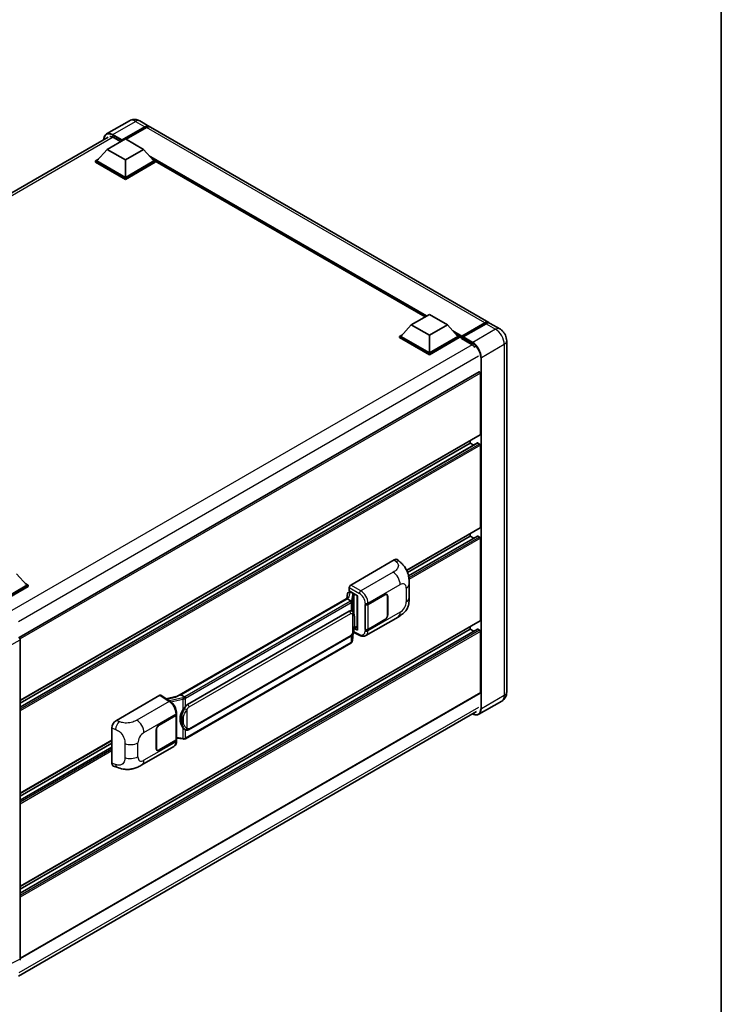
# Model space of a CAD drawing. Units: millimetres. Extents: x 0 to 9650, y 0 to 1264.
# Drawn here: x 1315 to 1564, y 193 to 542 of the extents above; entities that cross this region are included whole.
import ezdxf

# ---------------------------------------------------------------- set-up
doc = ezdxf.new("R2010")
doc.units = ezdxf.units.MM
doc.header["$LTSCALE"] = 4
for name, color, linetype, lineweight in [('Border (ISO)', 7, 'Continuous', 35), ('Visible (ISO)', 7, 'Continuous', 35), ('Visible Narrow (ISO)', 7, 'Continuous', 25)]:
    doc.layers.add(name, color=color, linetype=linetype, lineweight=lineweight)

# ---------------------------------------------------------------- blocks, each defined once
blk = doc.blocks.new('図面枠 tk図枠')
at = {"layer": 'Border (ISO)'}
blk.add_line((405.5, 289), (405.5, 8), dxfattribs=at)

msp = doc.modelspace()

# ---------------------------------------------------------------- linework, layer by layer
at = {"layer": 'Visible (ISO)'}
for p, q in [((1354.3161, 506.3431), (1346.2165, 501.6668)), ((1357.9524, 506.271), (1361.2951, 504.3411)), ((1351.6124, 499.2684), (1359.8406, 504.0189)), ((1351.741, 499.5207), (1359.8406, 504.197)), ((1360.3548, 503.9001), (1353.1809, 499.7583)), ((1481.6318, 434.8647), (1361.8094, 504.0442)), ((1184.3343, 406.7959), (1346.7619, 500.5736)), ((1346.4698, 496.2102), (1352.8981, 499.9216)), ((1348.6554, 500.4115), (1351.201, 498.9418)), ((1351.6124, 499.2684), (1351.6124, 499.2981)), ((1351.6896, 499.2238), (1351.6124, 499.2684)), ((1352.8981, 499.9216), (1359.3263, 496.2102)), ((1346.4698, 496.2102), (1342.8186, 492.1129)), ((1352.8981, 492.4989), (1346.4698, 496.2102)), ((1359.3263, 496.2102), (1352.8981, 492.4989)), ((1359.3263, 496.2102), (1362.9776, 492.1129)), ((1342.3043, 492.1129), (1343.3636, 492.7244)), ((1342.3043, 491.6972), (1342.3043, 492.1129)), ((1352.8981, 485.9966), (1342.3043, 492.1129)), ((1352.8981, 486.2935), (1342.8186, 492.1129)), ((1352.8981, 492.4989), (1352.8981, 486.2935)), ((1362.9776, 492.1129), (1352.8981, 486.2935)), ((1363.4918, 492.1129), (1352.8981, 485.9966)), ((1362.4326, 492.7244), (1363.4918, 492.1129)), ((1363.4918, 491.6972), (1363.4918, 492.1129)), ((1459.0376, 436.8562), (1363.4918, 492.0196)), ((1352.8981, 485.5809), (1342.3043, 491.6972)), ((1363.4918, 491.6972), (1352.8981, 485.5809)), ((1352.8981, 485.5809), (1352.8981, 485.9966)), ((1454.1558, 434.0377), (1460.584, 437.7491)), ((1460.584, 437.7491), (1467.0123, 434.0377)), ((1454.1558, 434.0377), (1450.5045, 429.9404)), ((1460.584, 430.3264), (1454.1558, 434.0377)), ((1467.0123, 434.0377), (1460.584, 430.3264)), ((1467.0123, 434.0377), (1470.6635, 429.9404)), ((1471.9868, 429.7267), (1480.215, 434.4772)), ((1472.1034, 430.0592), (1480.1773, 434.7206)), ((1480.6916, 434.4237), (1472.592, 429.7474)), ((1485.4888, 432.6379), (1482.1461, 434.5678)), ((1449.9903, 429.9404), (1451.0495, 430.5519)), ((1449.9903, 429.5247), (1449.9903, 429.9404)), ((1460.584, 423.8241), (1449.9903, 429.9404)), ((1460.584, 423.4084), (1449.9903, 429.5247)), ((1460.584, 424.121), (1450.5045, 429.9404)), ((1460.584, 430.3264), (1460.584, 424.121)), ((1470.6635, 429.9404), (1460.584, 424.121)), ((1471.1778, 429.9404), (1460.584, 423.8241)), ((1471.1778, 429.5247), (1460.584, 423.4084)), ((1470.1185, 430.5519), (1471.1778, 429.9404)), ((1471.1778, 429.5247), (1471.1778, 429.9404)), ((1471.9491, 429.4017), (1471.1778, 429.8471)), ((1471.9491, 429.5247), (1471.9491, 429.7919)), ((1471.9491, 429.2278), (1471.9491, 429.6435)), ((1471.9491, 429.2278), (1475.4204, 427.2237)), ((1472.4634, 429.495), (1472.0777, 429.7177)), ((1472.4634, 429.5247), (1472.4634, 429.495)), ((1487.9719, 428.3371), (1487.9719, 303.9327)), ((1460.584, 423.4084), (1460.584, 423.8241)), ((1478.1956, 417.3695), (1315.2332, 323.2831)), ((1478.6345, 395.2319), (1478.6345, 416.9061)), ((1478.5592, 395.0654), (1315.6143, 300.9891)), ((1477.6512, 392.1845), (1315.6143, 298.6325)), ((1475.0347, 392.1143), (1315.6143, 300.0729)), ((1475.0347, 392.1143), (1475.0347, 393.0305)), ((1476.2822, 391.3941), (1475.0347, 392.1143)), ((1478.3774, 391.8174), (1477.7603, 392.1737)), ((1478.6345, 362.2751), (1478.6345, 391.3721)), ((1478.5592, 362.1086), (1452.5158, 347.0725)), ((1475.0347, 359.1576), (1475.0347, 360.0738)), ((1475.0347, 359.1576), (1452.826, 346.3354)), ((1477.6512, 359.2277), (1453.1757, 345.0968)), ((1476.2822, 358.4373), (1475.0347, 359.1576)), ((1478.3774, 358.8607), (1477.7603, 359.2169)), ((1478.6345, 329.3183), (1478.6345, 358.4153)), ((1432.7365, 341.8625), (1448.1462, 350.7593)), ((1449.3866, 350.7815), (1450.2316, 350.016)), ((1314.3286, 345.8858), (1317.9799, 341.7884)), ((1317.4349, 342.4), (1318.4941, 341.7884)), ((1453.4173, 337.3699), (1453.4173, 342.2836)), ((1317.9799, 341.7884), (1307.9004, 335.9691)), ((1318.4941, 341.7884), (1307.9004, 335.6721)), ((1318.4941, 341.3728), (1308.1575, 335.4049)), ((1318.4941, 341.3728), (1318.4941, 341.7884)), ((1431.6194, 338.8523), (1431.3165, 337.1537)), ((1432.0546, 339.3096), (1432.4428, 339.3993)), ((1432.2226, 339.7843), (1432.2226, 340.9723)), ((1432.2226, 339.7843), (1435.1498, 338.0943)), ((1432.397, 339.3887), (1432.6524, 339.5362)), ((1432.742, 339.3419), (1433.7705, 338.7481)), ((1438.8397, 334.9944), (1444.822, 338.4482)), ((1438.8694, 334.9521), (1444.822, 338.3889)), ((1445.5129, 338.4573), (1445.2858, 338.5884)), ((1371.0764, 302.3742), (1431.9001, 337.4907)), ((1431.4564, 336.9667), (1372.5634, 302.9648)), ((1431.4564, 336.9667), (1431.4751, 337.075)), ((1432.7331, 336.2296), (1431.4564, 336.9667)), ((1435.0433, 338.1558), (1435.0433, 325.9934)), ((1435.1498, 338.0943), (1435.1498, 325.8523)), ((1437.8109, 334.9942), (1437.8295, 334.9842)), ((1437.8109, 326.087), (1437.8109, 334.9942)), ((1437.8409, 334.9521), (1437.8652, 334.9662)), ((1437.8409, 326.1637), (1437.8409, 334.9521)), ((1445.799, 337.8247), (1445.799, 331.2928)), ((1445.8505, 337.8544), (1445.8505, 331.3224)), ((1374.9161, 299.5875), (1432.1892, 332.6541)), ((1433.0493, 332.6816), (1433.0356, 332.6895)), ((1478.5592, 329.1519), (1315.6143, 235.0755)), ((1438.0656, 323.9531), (1449.4739, 330.5397)), ((1444.822, 329.541), (1438.8397, 326.0872)), ((1444.822, 329.6004), (1438.8694, 326.1637)), ((1477.6512, 326.271), (1315.6143, 232.7189)), ((1475.0347, 326.2008), (1315.6143, 234.1594)), ((1433.3038, 322.1243), (1433.5711, 325.0392)), ((1433.6237, 325.1683), (1435.9459, 324.0085)), ((1435.1498, 325.8523), (1433.9308, 326.461)), ((1433.9419, 326.5481), (1433.9569, 326.562)), ((1433.9497, 326.5554), (1435.0433, 327.1867)), ((1437.8949, 326.1355), (1437.8109, 326.087)), ((1437.8295, 326.077), (1437.8109, 326.087)), ((1475.0347, 326.2008), (1475.0347, 327.117)), ((1476.2822, 325.4806), (1475.0347, 326.2008)), ((1478.3774, 325.9039), (1477.7603, 326.2602)), ((1478.6345, 303.7842), (1478.6345, 325.4585)), ((1315.6143, 322.4898), (1315.6143, 209.3672)), ((1432.8067, 321.2934), (1374.148, 287.4267)), ((1375.2797, 290.6145), (1432.5528, 323.6811)), ((1478.5592, 303.6178), (1315.6143, 209.5415)), ((1349.7024, 293.9227), (1365.1121, 302.8195)), ((1365.488, 302.8478), (1368.8077, 300.6538)), ((1371.217, 302.4553), (1367.389, 301.5914)), ((1372.2873, 302.9029), (1372.5634, 302.9648)), ((1372.5634, 302.9648), (1373.8401, 302.2277)), ((1486.2161, 300.7475), (1478.1165, 296.0712)), ((1315.0148, 203.3125), (1477.3139, 297.016)), ((1371.0499, 296.0298), (1371.0499, 296.487)), ((1364.8546, 292.2791), (1370.8368, 295.7329)), ((1364.8546, 292.2197), (1370.8072, 295.6564)), ((1371.0202, 295.9111), (1371.0202, 287.1648)), ((1348.1412, 278.759), (1348.1412, 291.2507)), ((1363.8261, 283.9656), (1363.8261, 290.4976)), ((1363.8775, 283.9953), (1363.8775, 290.5273)), ((1374.0559, 290.623), (1374.0422, 290.6309)), ((1348.1412, 286.8117), (1315.6143, 268.0323)), ((1370.8072, 286.8679), (1364.8546, 283.4312)), ((1370.8368, 286.8257), (1364.8546, 283.3718)), ((1371.0202, 287.6653), (1373.2187, 287.3466)), ((1371.0499, 286.6654), (1371.0499, 287.1226)), ((1348.1412, 285.8955), (1315.6143, 267.1161)), ((1348.1412, 284.4551), (1315.6143, 265.6757)), ((1358.6965, 278.1294), (1370.1048, 284.716)), ((1364.1637, 283.3628), (1363.9366, 283.4939)), ((1348.7096, 277.7194), (1349.917, 277.2899))]:
    msp.add_line(p, q, dxfattribs=at)
for centre, major_axis, ratio, start_param, end_param in [((1359.8406, 501.8218), (1.4545, 2.5193), 0.57735027, 6.10547471, 7.06858347), ((1359.8406, 501.8218), (1.3455, 2.3304), 0.57735027, 0.02962637, 0.78539816), ((1360.3548, 501.5249), (1.4545, 2.5193), 0.57735027, 0, 0.78539816), ((1348.6554, 497.5908), (-1.7273, 2.9917), 0.57735027, 5.49778714, 6.06759905), ((1351.741, 499.3723), (0.0909, 0.1575), 0.57735027, 0.78539816, 2.35619449), ((1480.1773, 432.3453), (1.4545, 2.5193), 0.57735027, 6.10547471, 7.06858347), ((1480.6916, 432.0484), (1.4545, 2.5193), 0.57735027, 0, 0.78539816), ((1472.1034, 429.881), (0.1091, 0.189), 0.57735027, 0.78539816, 2.35619449), ((1472.0777, 429.5693), (-0.0909, 0.1575), 0.57735027, 5.49778714, 7.06858347), ((1472.592, 429.5989), (-0.0909, -0.1575), 0.57735027, 3.92699082, 5.49778714), ((1475.4204, 424.4031), (1.7273, -2.9917), 0.57735027, 1.78638258, 2.35619449), ((1478.3774, 417.0546), (-0.1818, 0.3149), 0.57735027, 3.92699082, 6.28318531), ((1478.3774, 395.3803), (0.1818, -0.3149), 0.57735027, 0, 0.78539816), ((1477.7603, 391.9956), (-0.1091, 0.189), 0.57735027, 5.49778714, 6.28318531), ((1478.3774, 391.5205), (-0.1818, 0.3149), 0.57735027, 3.92699082, 5.49778714), ((1478.3774, 362.4235), (0.1818, -0.3149), 0.57735027, 0, 0.78539816), ((1477.7603, 359.0388), (-0.1091, 0.189), 0.57735027, 5.49778714, 6.28318531), ((1478.3774, 358.5637), (-0.1818, 0.3149), 0.57735027, 3.92699082, 5.49778714), ((1448.1358, 348.9707), (1.1344, 1.8972), 0.57333637, 6.16912861, 7.08294563), ((1432.7372, 341.2687), (-0.3636, -0.6298), 0.5780539, 3.9275998, 5.49717816), ((1432.3948, 339.0575), (-0.7175, -0.5179), 0.60953579, 5.67908615, 5.72119938), ((1432.3174, 338.6239), (-0.5509, 0.5238), 0.8492429, 5.1814121, 6.75220843), ((1432.6665, 338.7045), (-0.2683, 0.6809), 0.65380937, 5.5951678, 6.18580465), ((1433.7328, 338.4294), (0.1341, -0.3405), 0.65380937, 0.88277882, 2.45357514), ((1444.822, 337.2606), (0.7273, 1.2597), 0.57735027, 5.49778714, 7.06858347), ((1444.822, 337.2606), (0.6909, 1.1967), 0.57735027, 5.49778714, 7.06858347), ((1435.0517, 337.6307), (-3.5769, -0.617), 0.21633748, 5.61025527, 6.20624454), ((1438.3255, 335.2913), (0.7273, 0), 0.57735027, 3.9618974, 5.49778714), ((1438.3551, 335.2491), (-0.7273, 0), 0.57735027, 0.78539816, 2.35619449), ((1432.1892, 328.1856), (-0.5565, -4.5997), 0.40142867, 3.06684122, 3.43431766), ((1444.822, 330.7286), (0.7273, 1.2597), 0.57735027, 3.92699082, 5.49778714), ((1444.822, 330.7286), (-0.6909, -1.1967), 0.57735027, 0.78539816, 2.35619449), ((1478.3774, 329.4668), (0.1818, -0.3149), 0.57735027, 0, 0.78539816), ((1433.7328, 326.85), (0.2166, -0.2942), 0.48800029, 0.05438476, 0.7310134), ((1435.4069, 326.0007), (0.3636, 0.0106), 0.55686057, 3.12531633, 3.9107145), ((1438.3255, 326.3841), (-0.7273, 0), 0.57735027, 0.82030475, 2.35619449), ((1438.3551, 326.4606), (0.7273, 0), 0.57735027, 3.92699082, 5.49778714), ((1477.7603, 326.082), (-0.1091, 0.189), 0.57735027, 5.49778714, 6.28318531), ((1478.3774, 325.607), (-0.1818, 0.3149), 0.57735027, 3.92699082, 5.49778714), ((1315.0997, 322.7862), (-0.3636, 0.6298), 0.5780539, 3.9275998, 5.49717816), ((1478.3774, 303.9327), (0.1818, -0.3149), 0.57735027, 0, 0.78539816), ((1365.1114, 302.2249), (0.3641, 0.6306), 0.5766475, 6.24832118, 7.06797448), ((1369.3795, 299.7148), (3.4997, 3.1094), 0.24152145, 0.41117356, 1.00716283), ((1375.8526, 294.5783), (-0.3329, -4.4628), 0.80430597, 4.02238856, 5.58737002), ((1374.9161, 295.119), (-0.5565, -4.5997), 0.40142867, 3.43431766, 3.80179411), ((1349.7128, 292.1462), (-1.1277, -1.8841), 0.58101844, 3.94848943, 5.51262657), ((1370.2929, 295.9533), (0.7273, 0), 0.57735027, 5.49778714, 6.15636264), ((1370.3226, 296.0298), (0.7273, 0), 0.57735027, 5.49778714, 6.28318531), ((1364.8546, 291.0914), (-0.7273, -1.2597), 0.57735027, 3.92699082, 5.49778714), ((1364.8546, 291.0914), (0.6909, 1.1967), 0.57735027, 0.78539816, 2.35619449), ((1370.2929, 287.1648), (0.7273, 0), 0.57735027, 5.49778714, 6.28318531), ((1370.3226, 287.1226), (0.7273, 0), 0.57735027, 5.49778714, 6.56987888), ((1364.8546, 284.5595), (-0.7273, -1.2597), 0.57735027, 5.49778714, 7.06858347), ((1364.8546, 284.5595), (-0.6909, -1.1967), 0.57735027, 5.49778714, 7.06858347), ((1349.7128, 279.6782), (-1.1344, -1.8972), 0.57333637, 5.51880849, 6.397242), ((1315.0997, 209.665), (0.3641, -0.6306), 0.5766475, 6.24832118, 7.06797448)]:
    msp.add_ellipse(centre, major_axis=major_axis, ratio=ratio, start_param=start_param, end_param=end_param, dxfattribs=at)
for points, knots in [([(1357.9524, 506.271), (1357.7843, 506.3681), (1357.6028, 506.4579), (1357.2062, 506.6143), (1356.9908, 506.6811), (1356.5222, 506.7758), (1356.2684, 506.8037), (1355.7295, 506.7978), (1355.444, 506.7633), (1354.8702, 506.6132), (1354.5826, 506.497), (1354.3161, 506.3431)], [3.141592654, 3.141592654, 3.141592654, 3.141592654, 3.298672286, 3.298672286, 3.455751919, 3.455751919, 3.612831552, 3.612831552, 3.769911184, 3.769911184, 3.926990817, 3.926990817, 3.926990817, 3.926990817]), ([(1345.261, 499.707), (1345.2651, 499.8543), (1345.2774, 499.9973), (1345.3235, 500.3071), (1345.3621, 500.471), (1345.4652, 500.7779), (1345.5298, 500.921), (1345.6845, 501.1823), (1345.7747, 501.3004), (1345.9788, 501.507), (1346.0927, 501.5953), (1346.2165, 501.6668)], [1.602386081, 1.602386081, 1.602386081, 1.602386081, 1.727875959, 1.727875959, 1.884955592, 1.884955592, 2.042035225, 2.042035225, 2.199114858, 2.199114858, 2.35619449, 2.35619449, 2.35619449, 2.35619449]), ([(1480.215, 434.4772), (1480.315, 434.535), (1480.4159, 434.5842), (1480.6175, 434.6637), (1480.7183, 434.6941), (1480.9179, 434.7344), (1481.0167, 434.7444), (1481.2099, 434.7423), (1481.3044, 434.7301), (1481.4104, 434.7024), (1481.4259, 434.698), (1481.4413, 434.6932)], [1.570796327, 1.570796327, 1.570796327, 1.570796327, 1.727875959, 1.727875959, 1.884955592, 1.884955592, 2.042035225, 2.042035225, 2.199114858, 2.199114858, 2.226350272, 2.226350272, 2.226350272, 2.226350272]), ([(1487.9719, 428.3371), (1487.9719, 428.7253), (1487.9211, 429.0819), (1487.7586, 429.7532), (1487.6459, 430.0681), (1487.3694, 430.6672), (1487.2055, 430.9511), (1486.8249, 431.4901), (1486.6086, 431.7451), (1486.1084, 432.2215), (1485.825, 432.4438), (1485.4888, 432.6379)], [4.71238898, 4.71238898, 4.71238898, 4.71238898, 5.02654825, 5.02654825, 5.34070751, 5.34070751, 5.65486678, 5.65486678, 5.96902604, 5.96902604, 6.28318531, 6.28318531, 6.28318531, 6.28318531]), ([(1450.2316, 350.016), (1450.4674, 349.8024), (1450.7597, 349.541), (1451.2752, 348.9874), (1451.5123, 348.6959), (1452.0324, 347.9703), (1452.3144, 347.5061), (1452.667, 346.7492), (1452.7706, 346.4958), (1452.9767, 345.9072), (1453.0718, 345.566), (1453.2321, 344.8494), (1453.2924, 344.4703), (1453.4063, 343.4753), (1453.4173, 342.831), (1453.4173, 342.2836)], [0, 0, 0, 0, 0.18362486, 0.18362486, 0.36333296, 0.36333296, 0.60386192, 0.60386192, 0.71569796, 0.71569796, 0.86115341, 0.86115341, 1.02941414, 1.02941414, 1.30785701, 1.30785701, 1.30785701, 1.30785701]), ([(1432.9824, 335.7757), (1432.9825, 335.7764), (1432.9825, 335.7771), (1432.9866, 335.8179), (1432.9839, 335.8607), (1432.9651, 335.9492), (1432.9486, 335.994), (1432.9037, 336.0779), (1432.8759, 336.1161), (1432.8124, 336.1808), (1432.7775, 336.2069), (1432.7411, 336.2252)], [-0.0778087689, -0.0778087689, -0.0778087689, -0.0778087689, -0.0774791395, -0.0774791395, -0.0585788033, -0.0585788033, -0.0389062325, -0.0389062325, -0.0193765361, -0.0193765361, 0, 0, 0, 0]), ([(1453.4173, 337.3699), (1453.4173, 336.841), (1453.408, 336.2517), (1453.2978, 335.3412), (1453.239, 334.9961), (1453.1029, 334.4525), (1453.0452, 334.2569), (1452.9021, 333.8609), (1452.8146, 333.6579), (1452.583, 333.2162), (1452.4269, 332.9777), (1452.1084, 332.5691), (1451.9453, 332.3895), (1451.5211, 331.9673), (1451.2556, 331.7416), (1450.5036, 331.1564), (1449.9687, 330.8254), (1449.4739, 330.5397)], [0, 0, 0, 0, 0.26907114, 0.26907114, 0.43224894, 0.43224894, 0.52213259, 0.52213259, 0.61371232, 0.61371232, 0.72841245, 0.72841245, 0.83295305, 0.83295305, 0.995563, 0.995563, 1.28301074, 1.28301074, 1.28301074, 1.28301074]), ([(1433.4111, 332.3913), (1433.3919, 332.4117), (1433.3719, 332.432), (1433.3301, 332.4723), (1433.3083, 332.4924), (1433.2627, 332.532), (1433.2388, 332.5517), (1433.1889, 332.5902), (1433.1628, 332.6092), (1433.108, 332.6462), (1433.0794, 332.6642), (1433.0493, 332.6816)], [-0.1703054541, -0.1703054541, -0.1703054541, -0.1703054541, -0.1584465752, -0.1584465752, -0.1465876964, -0.1465876964, -0.1347288175, -0.1347288175, -0.1228699387, -0.1228699387, -0.1110110598, -0.1110110598, -0.1110110598, -0.1110110598]), ([(1434.0317, 330.0745), (1434.0294, 330.2283), (1434.0256, 330.3798), (1434.0106, 330.6807), (1433.9995, 330.8302), (1433.9635, 331.1306), (1433.9387, 331.2814), (1433.863, 331.5899), (1433.8123, 331.7477), (1433.6604, 332.0695), (1433.5581, 332.2354), (1433.4111, 332.3913)], [-0.42564821, -0.42564821, -0.42564821, -0.42564821, -0.340518568, -0.340518568, -0.255388926, -0.255388926, -0.170259284, -0.170259284, -0.085129642, -0.085129642, 0, 0, 0, 0]), ([(1433.5449, 324.9796), (1433.6519, 325.2168), (1433.7255, 325.4488), (1433.8413, 325.903), (1433.8824, 326.1241), (1433.9458, 326.5569), (1433.968, 326.7691), (1434.0008, 327.1852), (1434.0114, 327.3891), (1434.0257, 327.787), (1434.0295, 327.9811), (1434.0317, 328.1693)], [-0.425024641, -0.425024641, -0.425024641, -0.425024641, -0.340019712, -0.340019712, -0.255014784, -0.255014784, -0.170009856, -0.170009856, -0.085004928, -0.085004928, 0, 0, 0, 0]), ([(1434.0317, 328.1693), (1434.0333, 328.3086), (1434.0347, 328.4458), (1434.0366, 328.7157), (1434.0373, 328.8484), (1434.0379, 329.1084), (1434.0379, 329.2358), (1434.0373, 329.4853), (1434.0366, 329.6073), (1434.0347, 329.8455), (1434.0333, 329.9616), (1434.0317, 330.0745)], [-0.318622721, -0.318622721, -0.318622721, -0.318622721, -0.254898176, -0.254898176, -0.191173632, -0.191173632, -0.127449088, -0.127449088, -0.063724544, -0.063724544, 0, 0, 0, 0]), ([(1432.5528, 323.6811), (1432.6782, 323.7535), (1432.7827, 323.8413), (1432.9577, 324.0153), (1433.0304, 324.1037), (1433.1616, 324.2805), (1433.219, 324.3681), (1433.3241, 324.5416), (1433.372, 324.628), (1433.4612, 324.8002), (1433.5024, 324.8859), (1433.5422, 324.9738), (1433.5435, 324.9767), (1433.5449, 324.9796)], [-0.170496085, -0.170496085, -0.170496085, -0.170496085, -0.1375677, -0.1375677, -0.103468483, -0.103468483, -0.069369266, -0.069369266, -0.035270049, -0.035270049, -0.001170832, -0.001170832, 0, 0, 0, 0]), ([(1432.8067, 321.2934), (1432.8156, 321.2985), (1432.8245, 321.3038), (1432.8422, 321.3145), (1432.8509, 321.32), (1432.8682, 321.3311), (1432.8768, 321.3367), (1432.8938, 321.3482), (1432.9023, 321.354), (1432.919, 321.3659), (1432.9273, 321.3719), (1432.9354, 321.378)], [4.71238898, 4.71238898, 4.71238898, 4.71238898, 4.738118847, 4.738118847, 4.763848714, 4.763848714, 4.789578581, 4.789578581, 4.815308448, 4.815308448, 4.841038315, 4.841038315, 4.841038315, 4.841038315]), ([(1432.9824, 321.5241), (1432.9825, 321.5235), (1432.9825, 321.5229), (1432.9866, 321.4884), (1432.9839, 321.4579), (1432.9665, 321.4097), (1432.9532, 321.3913), (1432.9354, 321.378)], [-0.0003297628, -0.0003297628, -0.0003297628, -0.0003297628, 0, 0, 0.0189079865, 0.0189079865, 0.0357441925, 0.0357441925, 0.0357441925, 0.0357441925]), ([(1432.9493, 321.3904), (1432.988, 321.4314), (1433.0244, 321.4742), (1433.0917, 321.5634), (1433.1225, 321.6097), (1433.178, 321.7055), (1433.2027, 321.7549), (1433.2448, 321.8566), (1433.2623, 321.9088), (1433.2893, 322.0153), (1433.2988, 322.0695), (1433.3038, 322.1243)], [-1.489339836, -1.489339836, -1.489339836, -1.489339836, -1.362514136, -1.362514136, -1.235688435, -1.235688435, -1.108862734, -1.108862734, -0.982037034, -0.982037034, -0.855211333, -0.855211333, -0.855211333, -0.855211333]), ([(1438.0656, 323.9531), (1437.9375, 323.8792), (1437.8002, 323.8217), (1437.5172, 323.7412), (1437.3716, 323.7182), (1437.0798, 323.7037), (1436.9335, 323.712), (1436.6443, 323.7554), (1436.5012, 323.7903), (1436.2199, 323.8831), (1436.0815, 323.9408), (1435.9459, 324.0085)], [0.785398163, 0.785398163, 0.785398163, 0.785398163, 0.935496479, 0.935496479, 1.085594795, 1.085594795, 1.23569311, 1.23569311, 1.385791426, 1.385791426, 1.535889742, 1.535889742, 1.535889742, 1.535889742]), ([(1486.2161, 300.7475), (1486.4826, 300.9014), (1486.7271, 301.0923), (1487.144, 301.5142), (1487.3165, 301.7442), (1487.5912, 302.208), (1487.6939, 302.4417), (1487.8462, 302.8949), (1487.896, 303.1147), (1487.9589, 303.5365), (1487.9719, 303.7386), (1487.9719, 303.9327)], [3.926990817, 3.926990817, 3.926990817, 3.926990817, 4.08407045, 4.08407045, 4.241150082, 4.241150082, 4.398229715, 4.398229715, 4.555309348, 4.555309348, 4.71238898, 4.71238898, 4.71238898, 4.71238898]), ([(1371.0499, 296.487), (1371.0499, 296.7925), (1371.0109, 297.1075), (1370.8666, 297.741), (1370.7611, 298.0594), (1370.4933, 298.6793), (1370.3311, 298.9808), (1369.9611, 299.5459), (1369.7535, 299.8094), (1369.3042, 300.2791), (1369.0626, 300.4853), (1368.8077, 300.6538)], [0, 0, 0, 0, 0.30717795, 0.30717795, 0.6143559, 0.6143559, 0.92153385, 0.92153385, 1.22871179, 1.22871179, 1.53588974, 1.53588974, 1.53588974, 1.53588974]), ([(1374.1119, 301.7868), (1374.1119, 301.7874), (1374.1118, 301.788), (1374.1063, 301.8234), (1374.0956, 301.8616), (1374.0641, 301.9427), (1374.0431, 301.9849), (1373.9938, 302.0662), (1373.9661, 302.1045), (1373.9074, 302.172), (1373.8771, 302.2007), (1373.8474, 302.2229)], [-0.0003297628, -0.0003297628, -0.0003297628, -0.0003297628, 0, 0, 0.0189079865, 0.0189079865, 0.0385885202, 0.0385885202, 0.0581261217, 0.0581261217, 0.0775105008, 0.0775105008, 0.0775105008, 0.0775105008]), ([(1373.2962, 297.6255), (1373.4255, 297.792), (1373.5637, 297.9753), (1373.8808, 298.4035), (1374.0614, 298.6512), (1374.2233, 298.8891)], [0.251927497, 0.251927497, 0.251927497, 0.251927497, 0.346143771, 0.346143771, 0.465492697, 0.465492697, 0.465492697, 0.465492697]), ([(1478.1165, 296.0712), (1477.9927, 295.9997), (1477.8592, 295.9452), (1477.5783, 295.8718), (1477.4309, 295.8527), (1477.1273, 295.8494), (1476.9711, 295.865), (1476.6537, 295.9292), (1476.4925, 295.9777), (1476.2011, 296.0927), (1476.0712, 296.1535), (1475.9416, 296.2236)], [2.35619449, 2.35619449, 2.35619449, 2.35619449, 2.513274123, 2.513274123, 2.670353756, 2.670353756, 2.827433388, 2.827433388, 2.984513021, 2.984513021, 3.110002899, 3.110002899, 3.110002899, 3.110002899]), ([(1374.0424, 290.6309), (1373.932, 290.6948), (1373.8171, 290.7837), (1373.5637, 291.0166), (1373.4255, 291.1686), (1373.2962, 291.3246)], [1.13986773, 1.13986773, 1.13986773, 1.13986773, 1.216302642, 1.216302642, 1.310518917, 1.310518917, 1.310518917, 1.310518917]), ([(1374.0559, 290.623), (1374.1123, 290.5905), (1374.1736, 290.5602), (1374.3083, 290.508), (1374.3817, 290.4859), (1374.5415, 290.4559), (1374.6286, 290.448), (1374.8124, 290.4544), (1374.9088, 290.4689), (1375.1006, 290.5244), (1375.1952, 290.5657), (1375.2797, 290.6145)], [-0.11101106, -0.11101106, -0.11101106, -0.11101106, -0.088808848, -0.088808848, -0.066606636, -0.066606636, -0.044404424, -0.044404424, -0.022202212, -0.022202212, 0, 0, 0, 0]), ([(1370.1048, 284.716), (1370.2375, 284.7926), (1370.3589, 284.888), (1370.5705, 285.1055), (1370.6608, 285.2273), (1370.8107, 285.4864), (1370.8704, 285.6238), (1370.9632, 285.9079), (1370.9963, 286.0548), (1371.0396, 286.3554), (1371.0499, 286.5092), (1371.0499, 286.6654)], [-0.785398163, -0.785398163, -0.785398163, -0.785398163, -0.628318531, -0.628318531, -0.471238898, -0.471238898, -0.314159265, -0.314159265, -0.157079633, -0.157079633, 0, 0, 0, 0]), ([(1373.2187, 287.3466), (1373.2717, 287.339), (1373.3246, 287.3327), (1373.4297, 287.323), (1373.4819, 287.3197), (1373.5849, 287.316), (1373.6357, 287.3157), (1373.7357, 287.3183), (1373.7849, 287.3211), (1373.8811, 287.3303), (1373.9282, 287.3366), (1373.9743, 287.3448)], [0.855211333, 0.855211333, 0.855211333, 0.855211333, 0.984372553, 0.984372553, 1.113533773, 1.113533773, 1.242694993, 1.242694993, 1.371856212, 1.371856212, 1.501017432, 1.501017432, 1.501017432, 1.501017432]), ([(1374.1119, 287.5352), (1374.1119, 287.5345), (1374.1118, 287.5339), (1374.1063, 287.4939), (1374.0956, 287.4587), (1374.0641, 287.3994), (1374.0431, 287.3762), (1374.0046, 287.3531), (1373.9898, 287.3476), (1373.9743, 287.3448)], [-0.0778087689, -0.0778087689, -0.0778087689, -0.0778087689, -0.0774791395, -0.0774791395, -0.0585788033, -0.0585788033, -0.0389062325, -0.0389062325, -0.0279382932, -0.0279382932, -0.0279382932, -0.0279382932]), ([(1374.0038, 287.3538), (1374.0137, 287.3582), (1374.0236, 287.3627), (1374.0432, 287.3718), (1374.053, 287.3765), (1374.0723, 287.386), (1374.082, 287.3909), (1374.1011, 287.4008), (1374.1105, 287.4058), (1374.1294, 287.4161), (1374.1387, 287.4214), (1374.148, 287.4267)], [4.579355382, 4.579355382, 4.579355382, 4.579355382, 4.605962102, 4.605962102, 4.632568821, 4.632568821, 4.659175541, 4.659175541, 4.685782261, 4.685782261, 4.71238898, 4.71238898, 4.71238898, 4.71238898]), ([(1358.6965, 278.1294), (1358.2721, 277.8844), (1357.7719, 277.6089), (1356.8191, 277.1823), (1356.3504, 277.0029), (1355.4508, 276.7461), (1355.0221, 276.6564), (1354.1721, 276.5565), (1353.745, 276.5436), (1352.9141, 276.5762), (1352.5029, 276.6214), (1351.3444, 276.8129), (1350.5852, 277.0523), (1349.917, 277.2899)], [0, 0, 0, 0, 0.24648635, 0.24648635, 0.47055558, 0.47055558, 0.64899431, 0.64899431, 0.82358511, 0.82358511, 1.00416753, 1.00416753, 1.34397561, 1.34397561, 1.34397561, 1.34397561])]:
    msp.add_open_spline(points, degree=3, knots=knots, dxfattribs=at)
for points in [[(1432.7411, 336.2252), (1432.7382, 336.2267), (1432.7355, 336.2282), (1432.7331, 336.2296)], [(1432.882, 332.7558), (1432.9402, 332.7374), (1432.9912, 332.7151), (1433.0357, 332.6893)], [(1373.8401, 302.2277), (1373.8425, 302.2263), (1373.845, 302.2246), (1373.8474, 302.2229)]]:
    msp.add_open_spline(points, degree=3, dxfattribs=at)
at = {"layer": 'Visible Narrow (ISO)'}
for p, q in [((1348.3983, 501.4506), (1356.4979, 506.1269)), ((1356.4979, 506.1269), (1359.8406, 504.197)), ((1360.2006, 503.8111), (1359.8406, 504.0189)), ((1480.1773, 434.7206), (1360.3548, 503.9001)), ((1348.5233, 500.4836), (1185.378, 406.2917)), ((1348.2697, 501.228), (1351.6124, 499.2981)), ((1351.741, 499.5207), (1348.3983, 501.4506)), ((1459.6841, 437.2295), (1361.2337, 494.0698)), ((1459.3755, 437.0513), (1361.8876, 493.336)), ((1459.1441, 436.9177), (1362.3781, 492.7856)), ((1472.0777, 429.7177), (1480.3059, 434.4682)), ((1480.3059, 434.4682), (1480.5373, 434.3346)), ((1480.6916, 434.4237), (1484.0342, 432.4938)), ((1472.1034, 430.0592), (1468.9196, 431.8973)), ((1471.9491, 429.7919), (1469.5736, 431.1635)), ((1471.9491, 429.5247), (1470.064, 430.6131)), ((1472.4634, 429.5247), (1475.8061, 427.5948)), ((1475.9347, 427.8175), (1472.592, 429.7474)), ((1484.0342, 432.4938), (1475.9347, 427.8175)), ((1475.7795, 426.9857), (1312.6543, 332.8053)), ((1479.0202, 422.4732), (1487.1198, 427.1495)), ((1487.1198, 427.1495), (1487.1198, 302.7451)), ((1477.9917, 422.9185), (1315.0748, 328.8584)), ((1478.7631, 422.4732), (1478.7631, 298.0688)), ((1479.0202, 298.0688), (1479.0202, 422.4732)), ((1478.6345, 416.9061), (1315.5688, 322.7601)), ((1478.6345, 395.2319), (1315.6143, 301.1121)), ((1477.7603, 392.1737), (1315.6143, 298.5587)), ((1478.3774, 391.8174), (1315.6143, 297.8461)), ((1478.6345, 391.3721), (1315.6143, 297.2523)), ((1478.6345, 362.2751), (1452.469, 347.1684)), ((1477.7603, 359.2169), (1453.1892, 345.0308)), ((1478.3774, 358.8607), (1453.2991, 344.3817)), ((1478.6345, 358.4153), (1453.3625, 343.8245)), ((1448.1462, 350.7593), (1448.8205, 350.1484)), ((1447.7454, 346.4261), (1436.2888, 339.8116)), ((1436.2888, 339.8116), (1432.7365, 341.8625)), ((1438.8397, 335.4516), (1450.227, 342.0261)), ((1432.1714, 337.6305), (1432.4652, 339.278)), ((1432.2226, 340.9723), (1435.7749, 338.9214)), ((1432.4652, 339.278), (1432.742, 339.3419)), ((1432.742, 339.3419), (1432.8654, 339.4132)), ((1433.384, 338.5059), (1433.0156, 336.4405)), ((1433.7705, 338.7481), (1433.7009, 338.732)), ((1433.8939, 338.8194), (1433.7705, 338.7481)), ((1433.9899, 338.281), (1434.4082, 338.5225)), ((1444.7705, 338.4185), (1444.822, 338.3889)), ((1452.3522, 340.799), (1452.3522, 335.8854)), ((1372.2873, 302.9029), (1431.4751, 337.075)), ((1432.6249, 336.1568), (1373.9661, 302.2901)), ((1374.2233, 301.8448), (1432.882, 335.7114)), ((1432.882, 335.7114), (1432.882, 332.7558)), ((1433.3045, 336.0988), (1433.6729, 338.1642)), ((1433.3045, 332.4955), (1433.3045, 336.0988)), ((1433.6729, 338.1642), (1433.6729, 332.0322)), ((1433.8841, 338.2565), (1433.9899, 338.281)), ((1433.8841, 331.5007), (1433.8841, 338.2565)), ((1437.8295, 335.4414), (1437.8295, 334.9842)), ((1438.8397, 334.9944), (1438.8397, 335.4516)), ((1438.8694, 326.1637), (1438.8694, 334.9521)), ((1445.7976, 337.8849), (1445.8505, 337.8544)), ((1375.4304, 298.6967), (1432.7034, 331.7634)), ((1433.3963, 331.5955), (1433.3963, 324.9819)), ((1450.227, 332.2044), (1438.8397, 325.6299)), ((1478.6345, 329.3183), (1315.6143, 235.1985)), ((1434.03, 328.1486), (1434.03, 330.0345)), ((1444.7705, 329.5707), (1444.822, 329.541)), ((1445.8505, 331.3224), (1445.799, 331.3521)), ((1477.7603, 326.2602), (1315.6143, 232.6451)), ((1478.3774, 325.9039), (1315.6143, 231.9325)), ((1478.6345, 325.4585), (1315.6143, 231.3387)), ((1433.5697, 325.036), (1433.3045, 322.1429)), ((1433.3045, 322.1429), (1433.3045, 324.5102)), ((1435.7749, 324.3521), (1433.7011, 325.3878)), ((1433.9899, 326.7016), (1433.9559, 326.6701)), ((1435.0433, 327.3097), (1433.9899, 326.7016)), ((1437.8295, 326.077), (1437.8295, 325.6198)), ((1438.8397, 325.6299), (1438.8397, 326.0872)), ((1311.6226, 320.1852), (1315.6143, 322.4898)), ((1432.882, 321.4598), (1374.2233, 287.5932)), ((1432.7034, 324.0141), (1375.4304, 290.9474)), ((1432.882, 323.9401), (1432.882, 321.4598)), ((1478.6345, 303.7842), (1315.6143, 209.6645)), ((1368.4246, 300.6302), (1356.968, 294.0157)), ((1365.1121, 302.8195), (1368.4246, 300.6302)), ((1367.647, 301.4209), (1370.6144, 302.0906)), ((1373.197, 301.9042), (1368.5146, 300.8475)), ((1369.0346, 300.4913), (1373.2962, 301.453)), ((1373.2962, 301.453), (1373.2962, 297.6255)), ((1374.2233, 298.8891), (1374.2233, 301.8448)), ((1487.1198, 302.7451), (1479.0202, 298.0688)), ((1477.9917, 298.5141), (1315.1, 204.4686)), ((1374.7375, 291.1153), (1374.7375, 297.7288)), ((1350.702, 293.4997), (1349.7024, 293.9227)), ((1359.4496, 289.6157), (1370.8368, 296.1901)), ((1370.8072, 295.6564), (1370.8072, 286.8679)), ((1370.8368, 296.1901), (1370.8368, 295.7329)), ((1373.3469, 294.9991), (1373.3469, 293.1133)), ((1348.1412, 291.2507), (1349.4281, 290.7061)), ((1363.8273, 290.5563), (1363.8775, 290.5273)), ((1364.8546, 292.2197), (1364.8044, 292.2487)), ((1373.2962, 291.3246), (1373.2962, 287.4971)), ((1374.2233, 287.5932), (1374.2233, 290.5411)), ((1348.1412, 286.9347), (1315.6143, 268.1553)), ((1370.8368, 286.3685), (1359.4496, 279.794)), ((1370.8368, 286.8257), (1370.8368, 286.3685)), ((1373.2962, 287.4971), (1371.0202, 287.827)), ((1348.1412, 284.3813), (1315.6143, 265.6019)), ((1348.1412, 283.6687), (1315.6143, 264.8893)), ((1348.1412, 283.0749), (1315.6143, 264.2955)), ((1352.7196, 285.6787), (1352.7196, 280.765)), ((1357.3243, 281.021), (1357.3243, 285.9347)), ((1363.8775, 283.9953), (1363.8261, 284.025)), ((1364.8546, 283.3718), (1364.8018, 283.4023)), ((1349.4281, 278.3013), (1348.1412, 278.759)), ((1315.6143, 209.3672), (1311.6226, 207.3737))]:
    msp.add_line(p, q, dxfattribs=at)
for centre, major_axis, ratio, start_param, end_param in [((1356.4979, 502.564), (-2.1818, 3.779), 0.57735027, 5.49778714, 6.28318531), ((1356.4979, 503.7517), (1.4545, 2.5193), 0.57735027, 0, 0.78539816), ((1348.2697, 497.8135), (-2.0909, 3.6216), 0.57735027, 5.49778714, 7.00309553), ((1348.3983, 497.8878), (-2.1818, 3.779), 0.57735027, 5.49778714, 6.28318531), ((1348.3983, 501.3022), (0.0909, 0.1575), 0.57735027, 0.78539816, 2.35619449), ((1480.3059, 434.3198), (-0.0909, 0.1575), 0.57735027, 5.49778714, 6.28318531), ((1480.3059, 432.2711), (1.3455, 2.3304), 0.57735027, 0.15155638, 0.78539816), ((1484.0342, 430.1185), (1.4545, 2.5193), 0.57735027, 0, 0.78539816), ((1484.0342, 428.9309), (2.1818, -3.779), 0.57735027, 0.78539816, 2.35619449), ((1475.9347, 427.669), (0.0909, 0.1575), 0.57735027, 0.78539816, 2.35619449), ((1475.8061, 424.1804), (2.0909, -3.6216), 0.57735027, 0.78539816, 2.35619449), ((1475.9347, 424.2546), (-2.1818, 3.779), 0.57735027, 3.92699082, 5.49778714), ((1485.0628, 428.3371), (2.9091, 0), 0.57735027, 5.49778714, 6.28318531), ((1478.8916, 422.5474), (0.1818, 0), 0.57735027, 3.92699082, 5.49778714), ((1448.7666, 348.3991), (1.4649, 1.6169), 0.65672952, 0, 0.91381702), ((1447.6557, 343.5106), (-1.8182, 3.1492), 0.57735027, 3.92699082, 5.46288056), ((1450.227, 339.572), (1.5028, 2.6029), 0.57735027, 5.49778714, 7.06858347), ((1449.7809, 342.2836), (3.6364, 0), 0.57735027, 5.49778714, 6.28318531), ((1434.4723, 338.2867), (1.0874, -0.2236), 0.39024564, 2.43627197, 3.15185696), ((1433.3101, 338.1789), (0.358, -0.0639), 0.92189307, 0.1475388, 1.52868309), ((1433.627, 338.405), (0.0818, -0.3543), 0.71890164, 0.98015947, 2.5509558), ((1436.2709, 339.2285), (0.3636, 0.6298), 0.53637355, 0.78600715, 2.3555855), ((1435.7006, 336.5876), (1.5332, -2.4733), 0.59713441, 0.76668294, 2.30257268), ((1436.1966, 336.8947), (-1.8964, 3.1036), 0.59324129, 3.91222392, 5.44811366), ((1431.8535, 336.6021), (-1.0909, 0), 0.57735027, 2.35619449, 2.5086304), ((1432.6249, 335.8599), (0.1818, -0.3149), 0.57735027, 0.78539816, 2.35619449), ((1431.9274, 336.6598), (1.0874, -0.2236), 0.39024564, 5.63445405, 6.29344962), ((1431.8535, 336.3052), (1.4545, 0), 0.57735027, 5.49778714, 5.60089302), ((1431.8535, 336.3327), (-1.4509, 0.2345), 0.43824712, 2.52999888, 3.14247799), ((1432.9417, 336.1135), (0.358, -0.0639), 0.92189307, 0.1475388, 1.52868309), ((1434.3984, 337.9596), (-0.7247, 0.2078), 0.2955286, 5.58231733, 6.29790232), ((1438.3255, 335.7485), (0.7273, 0), 0.57735027, 3.9618974, 5.49778714), ((1450.227, 334.6584), (-1.5028, -2.6029), 0.57735027, 0.78539816, 2.35619449), ((1449.7809, 337.3699), (3.6364, 0), 0.57735027, 5.49778714, 6.28318531), ((1432.1892, 332.0603), (0.3636, -0.6298), 0.57735027, 0.78539816, 2.35619449), ((1432.882, 331.8924), (0.5291, 0.4989), 0.80454456, 4.94896384, 6.28318531), ((1447.6557, 333.6889), (1.8182, -3.1492), 0.57735027, 0, 0.78539816), ((1433.3045, 330.0638), (0.7272, 0.0107), 0.69418244, 6.20397498, 6.28318531), ((1433.3045, 328.1779), (0.7272, -0.0086), 0.44716568, 6.21946524, 6.28318531), ((1432.882, 325.2789), (0.6629, -0.2992), 0.13919307, 5.66073721, 6.28318531), ((1435.7006, 326.7659), (1.5332, -2.4733), 0.59713441, 5.5139785, 7.04986825), ((1438.3255, 325.9268), (-0.7273, 0), 0.57735027, 0.82030475, 2.35619449), ((1436.1966, 327.073), (-1.8964, 3.1036), 0.59324129, 3.12682576, 3.91222392), ((1432.1892, 324.311), (0.3636, -0.6298), 0.57735027, 0, 0.78539816), ((1432.6249, 321.6083), (0.1818, -0.3149), 0.57735027, 0, 0.78539816), ((1431.8535, 322.0536), (-1.4545, 0), 0.57735027, 2.35619449, 2.45930037), ((1431.8535, 322.0261), (1.4334, 0.3611), 0.68484185, 5.43004551, 6.04252462), ((1432.9417, 322.1575), (0.3621, -0.0332), 0.66690795, 0, 0.07651115), ((1436.2709, 324.6592), (-0.3249, -0.6506), 0.5766475, 5.463532, 6.28318531), ((1485.0628, 303.9327), (2.9091, 0), 0.57735027, 5.49778714, 6.28318531), ((1368.4067, 300.0471), (0.401, 0.6067), 0.5766475, 0, 0.81965331), ((1368.3374, 297.7161), (1.7439, -3.1917), 0.56100804, 0.79860416, 2.3344939), ((1373.1209, 302.7078), (-1.0559, -0.3887), 0.70556137, 1.38645418, 2.04544975), ((1373.2708, 301.6625), (0.0801, -0.3547), 0.07194267, 3.94650419, 5.32764848), ((1373.1947, 302.4661), (1.4334, 0.3611), 0.68484185, 4.61135463, 5.22383374), ((1373.1947, 302.7355), (-1.0909, 0), 0.57735027, 2.20375859, 2.35619449), ((1373.9661, 301.9932), (0.1818, -0.3149), 0.57735027, 0.78539816, 2.35619449), ((1373.1947, 302.4386), (1.4545, 0), 0.57735027, 5.39468126, 5.49778714), ((1484.0342, 304.5265), (2.1818, -3.779), 0.57735027, 0, 0.78539816), ((1370.3226, 296.487), (0.7273, 0), 0.57735027, 5.49778714, 6.28318531), ((1374.2233, 298.0258), (0.6629, -0.2992), 0.13919307, 4.08994088, 5.66073721), ((1374.9161, 298.9936), (0.3636, -0.6298), 0.57735027, 0.78539816, 2.35619449), ((1475.8061, 299.776), (2.0909, -3.6216), 0.57735027, 5.56327508, 7.06858347), ((1475.9347, 299.8502), (2.1818, -3.779), 0.57735027, 0, 0.78539816), ((1478.8916, 298.143), (0.1818, 0), 0.57735027, 3.92699082, 5.49778714), ((1350.6481, 291.7504), (0.8503, 2.0093), 0.4365316, 0.72579055, 2.28992769), ((1356.8783, 291.1002), (1.8182, -3.1492), 0.57735027, 0.78539816, 2.32128791), ((1373.2962, 295.418), (0.715, -0.133), 0.56203751, 4.02622381, 4.88718922), ((1373.2962, 293.5321), (0.7146, 0.135), 0.5793106, 3.81307618, 4.67404159), ((1359.4496, 287.1617), (1.5028, 2.6029), 0.57735027, 0.78539816, 2.35619449), ((1374.2233, 291.4122), (-0.5291, -0.4989), 0.80454456, 0.23657486, 1.80737118), ((1374.9161, 291.2443), (0.3636, -0.6298), 0.57735027, 0, 0.78539816), ((1368.3374, 287.8945), (1.7439, -3.1917), 0.56100804, 0.01320599, 0.79860416), ((1370.3226, 286.6654), (0.7273, 0), 0.57735027, 5.49778714, 6.28318531), ((1373.2708, 287.7065), (-0.0522, -0.3599), 0.18304246, 0, 0.97643306), ((1373.1947, 288.1595), (-1.4509, 0.2345), 0.43824712, 1.71130801, 2.32378712), ((1373.1947, 288.187), (-1.4545, 0), 0.57735027, 2.25308861, 2.35619449), ((1373.9661, 287.7417), (0.1818, -0.3149), 0.57735027, 0, 0.78539816), ((1354.753, 287.4192), (-3.6364, 0), 0.57735027, 0.97738438, 2.35619449), ((1354.753, 282.5056), (3.6364, 0), 0.57735027, 4.11897703, 5.49778714), ((1359.4496, 282.248), (-1.5028, -2.6029), 0.57735027, 5.49778714, 7.06858347), ((1356.8783, 281.2786), (1.8182, -3.1492), 0.57735027, 0, 0.78539816), ((1350.6481, 279.3456), (-0.7311, -2.0557), 0.47609055, 5.40475179, 6.28318531)]:
    msp.add_ellipse(centre, major_axis=major_axis, ratio=ratio, start_param=start_param, end_param=end_param, dxfattribs=at)
for points, knots in [([(1448.8205, 350.1484), (1449.0511, 349.9395), (1449.2971, 349.7012), (1449.4465, 349.4138), (1449.656, 349.0108), (1449.6635, 348.5146), (1449.4485, 348.0374), (1449.2614, 347.6221), (1448.914, 347.234), (1448.5247, 346.9318), (1448.2623, 346.7282), (1447.9853, 346.5645), (1447.7454, 346.4261)], [0, 0, 0, 0, 0.22498324, 0.22498324, 0.22498324, 0.54043573, 0.54043573, 0.54043573, 0.81501171, 0.81501171, 0.81501171, 1, 1, 1, 1]), ([(1432.7034, 331.7634), (1432.7576, 331.7946), (1432.812, 331.8141), (1433.0016, 331.8477), (1433.1192, 331.806), (1433.2854, 331.7018), (1433.3436, 331.6514), (1433.3963, 331.5955)], [0, 0, 0, 0, 0.031575695, 0.031575695, 0.116947855, 0.116947855, 0.170305454, 0.170305454, 0.170305454, 0.170305454]), ([(1433.3963, 331.5955), (1433.7017, 331.4383), (1433.8321, 331.2228), (1434.0003, 330.7058), (1434.0215, 330.3943), (1434.03, 330.0345)], [0, 0, 0, 0, 0.2061269, 0.2061269, 0.42564821, 0.42564821, 0.42564821, 0.42564821]), ([(1434.03, 328.1486), (1434.0258, 327.9001), (1434.0179, 327.6413), (1433.9802, 327.0562), (1433.9465, 326.727), (1433.8337, 326.1051), (1433.7616, 325.8123), (1433.584, 325.3384), (1433.5014, 325.1574), (1433.3963, 324.9819)], [0, 0, 0, 0, 0.109280085, 0.109280085, 0.240591253, 0.240591253, 0.354088722, 0.354088722, 0.425024641, 0.425024641, 0.425024641, 0.425024641]), ([(1434.03, 330.0345), (1434.0343, 329.7426), (1434.0363, 329.4274), (1434.0359, 328.7934), (1434.0339, 328.4767), (1434.03, 328.1486)], [0, 0, 0, 0, 0.167312443, 0.167312443, 0.318622721, 0.318622721, 0.318622721, 0.318622721]), ([(1433.3963, 324.9819), (1433.3542, 324.8887), (1433.3089, 324.7955), (1433.2113, 324.6129), (1433.1592, 324.5236), (1433.1021, 324.4372), (1433.0367, 324.3381), (1432.9647, 324.2429), (1432.8287, 324.1025), (1432.7657, 324.05), (1432.7034, 324.0141)], [0, 0, 0, 0, 0.042624021, 0.042624021, 0.085248042, 0.085248042, 0.085248042, 0.134155965, 0.134155965, 0.170496085, 0.170496085, 0.170496085, 0.170496085]), ([(1373.803, 298.1253), (1373.7167, 297.9341), (1373.6365, 297.752), (1373.4405, 297.2933), (1373.333, 297.027), (1373.1254, 296.4697), (1373.0288, 296.1805), (1372.8821, 295.6581), (1372.8271, 295.4239), (1372.7854, 295.1914)], [-0.425024641, -0.425024641, -0.425024641, -0.425024641, -0.354088722, -0.354088722, -0.240591253, -0.240591253, -0.109280085, -0.109280085, 0, 0, 0, 0]), ([(1373.3469, 294.9991), (1373.4071, 295.2154), (1373.4863, 295.433), (1373.6957, 295.9189), (1373.8329, 296.1884), (1374.1221, 296.7085), (1374.2702, 296.9574), (1374.5289, 297.3844), (1374.6324, 297.5534), (1374.7375, 297.7288)], [0, 0, 0, 0, 0.109280085, 0.109280085, 0.240591253, 0.240591253, 0.354088722, 0.354088722, 0.425024641, 0.425024641, 0.425024641, 0.425024641]), ([(1374.2233, 298.8891), (1374.2131, 298.8742), (1374.2032, 298.8594), (1374.1935, 298.8446), (1374.1102, 298.7187), (1374.0397, 298.597), (1373.9117, 298.3575), (1373.8548, 298.2401), (1373.803, 298.1253)], [-0.0902431044, -0.0902431044, -0.0902431044, -0.0902431044, -0.0852480424, -0.0852480424, -0.0852480424, -0.0426240212, -0.0426240212, 0, 0, 0, 0]), ([(1374.7375, 297.7288), (1374.7796, 297.8221), (1374.8249, 297.9152), (1374.9225, 298.0979), (1374.9746, 298.1872), (1375.0316, 298.2736), (1375.0971, 298.3727), (1375.1691, 298.4679), (1375.3051, 298.6083), (1375.3681, 298.6608), (1375.4304, 298.6967)], [0, 0, 0, 0, 0.042624021, 0.042624021, 0.085248042, 0.085248042, 0.085248042, 0.134155965, 0.134155965, 0.170496085, 0.170496085, 0.170496085, 0.170496085]), ([(1356.968, 294.0157), (1356.6922, 293.8564), (1356.3611, 293.6706), (1355.9365, 293.5025), (1355.3553, 293.2725), (1354.6158, 293.0837), (1353.8737, 293.0135), (1353.1644, 292.9464), (1352.4441, 292.9862), (1351.8638, 293.1111), (1351.4097, 293.2089), (1351.0329, 293.3596), (1350.702, 293.4997)], [0, 0, 0, 0, 0.21270217, 0.21270217, 0.21270217, 0.50389399, 0.50389399, 0.50389399, 0.78220336, 0.78220336, 0.78220336, 1, 1, 1, 1]), ([(1372.7854, 295.1914), (1372.7276, 294.8694), (1372.6979, 294.5462), (1372.6919, 293.8704), (1372.7215, 293.5171), (1372.7854, 293.1689)], [-0.318622721, -0.318622721, -0.318622721, -0.318622721, -0.167312443, -0.167312443, 0, 0, 0, 0]), ([(1372.7854, 293.1689), (1372.8691, 292.7121), (1373.0058, 292.2636), (1373.35, 291.4626), (1373.5522, 291.0933), (1373.803, 290.8274)], [-0.42564821, -0.42564821, -0.42564821, -0.42564821, -0.2061269, -0.2061269, 0, 0, 0, 0]), ([(1373.3469, 293.1133), (1373.2856, 293.4381), (1373.257, 293.7687), (1373.2628, 294.3995), (1373.2915, 294.7009), (1373.3469, 294.9991)], [0, 0, 0, 0, 0.167312443, 0.167312443, 0.318622721, 0.318622721, 0.318622721, 0.318622721]), ([(1374.7375, 291.1153), (1374.4321, 291.2724), (1374.1469, 291.5774), (1373.6648, 292.2756), (1373.4677, 292.6886), (1373.3469, 293.1133)], [0, 0, 0, 0, 0.2061269, 0.2061269, 0.42564821, 0.42564821, 0.42564821, 0.42564821]), ([(1349.4281, 290.7061), (1349.8623, 290.5223), (1350.3355, 290.3003), (1350.7893, 289.9307), (1351.3827, 289.4474), (1351.9332, 288.7187), (1352.2712, 287.9623), (1352.5294, 287.3843), (1352.6611, 286.8039), (1352.7007, 286.3105), (1352.7188, 286.0844), (1352.7196, 285.8747), (1352.7196, 285.6787)], [0, 0, 0, 0, 0.26559079, 0.26559079, 0.26559079, 0.61290113, 0.61290113, 0.61290113, 0.8783338, 0.8783338, 0.8783338, 1, 1, 1, 1]), ([(1373.803, 290.8274), (1373.8679, 290.7586), (1373.9412, 290.6942), (1374.0364, 290.6345), (1374.0461, 290.6287), (1374.0559, 290.623)], [-0.1703054541, -0.1703054541, -0.1703054541, -0.1703054541, -0.1169478546, -0.1169478546, -0.1110110598, -0.1110110598, -0.1110110598, -0.1110110598]), ([(1375.4304, 290.9474), (1375.3762, 290.9162), (1375.3218, 290.8967), (1375.1322, 290.8631), (1375.0145, 290.9048), (1374.8484, 291.009), (1374.7902, 291.0594), (1374.7375, 291.1153)], [0, 0, 0, 0, 0.031575695, 0.031575695, 0.116947855, 0.116947855, 0.170305454, 0.170305454, 0.170305454, 0.170305454]), ([(1352.7196, 280.765), (1352.7196, 280.4108), (1352.7117, 280.0165), (1352.6193, 279.635), (1352.4785, 279.0537), (1352.1421, 278.5348), (1351.6543, 278.2563), (1351.2436, 278.0219), (1350.7484, 277.9686), (1350.2583, 278.0585), (1349.9747, 278.1104), (1349.6949, 278.2064), (1349.4281, 278.3013)], [0, 0, 0, 0, 0.21983104, 0.21983104, 0.21983104, 0.55477785, 0.55477785, 0.55477785, 0.83679083, 0.83679083, 0.83679083, 1, 1, 1, 1])]:
    msp.add_open_spline(points, degree=3, knots=knots, dxfattribs=at)
msp.add_open_spline([(1433.0494, 332.6816), (1432.9988, 332.7109), (1432.9439, 332.7363), (1432.882, 332.7558)], degree=3, dxfattribs=at)

# ---------------------------------------------------------------- block references
at = {"xscale": 4, "yscale": 4, "zscale": 4}
msp.add_blockref('図面枠 tk図枠', (-58, -32), dxfattribs=at)

doc.saveas('drawing.dxf')
